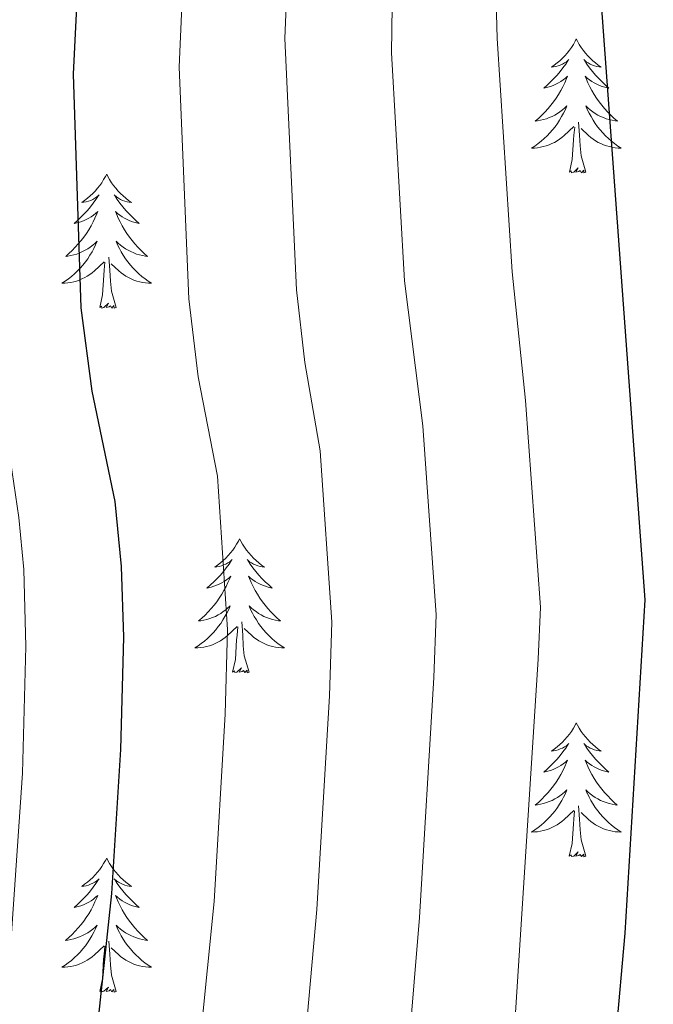
# Model space of a CAD drawing. Units: metres. Extents: x 674609 to 679139, y 4737190 to 4740273.
# Drawn here: x 675659 to 675715, y 4739761 to 4739848 of the extents above; entities that cross this region are included whole.
import ezdxf

# ---------------------------------------------------------------- set-up
doc = ezdxf.new("R2010")
doc.units = ezdxf.units.M
doc.header["$MEASUREMENT"] = 0
for name, color, linetype, lineweight in [('Level 36', 19, 'Continuous', 40), ('Level 4', 36, 'Continuous', 30), ('Level 5', 36, 'Continuous', 0)]:
    doc.layers.add(name, color=color, linetype=linetype, lineweight=lineweight)

msp = doc.modelspace()

# ---------------------------------------------------------------- linework, layer by layer
at = {"layer": 'Level 36', "color": 92, "linetype": 'Continuous', "lineweight": 0}
for points in [[(675708.26, 4739846.36), (675708.15, 4739846.14), (675708, 4739845.86), (675707.83, 4739845.6), (675707.65, 4739845.34), (675707.46, 4739845.09), (675707.25, 4739844.86), (675707.03, 4739844.63), (675706.8, 4739844.41), (675706.56, 4739844.21), (675706.31, 4739844.02), (675706.05, 4739843.84), (675706.25, 4739843.86), (675706.45, 4739843.9), (675706.65, 4739843.96), (675706.84, 4739844.03), (675707.03, 4739844.11), (675707.21, 4739844.21), (675707.39, 4739844.32), (675707.59, 4739844.51), (675707.55, 4739844.45), (675707.32, 4739844.1), (675707.08, 4739843.77), (675706.82, 4739843.44), (675706.56, 4739843.12), (675706.28, 4739842.82), (675705.98, 4739842.53), (675705.68, 4739842.24), (675705.37, 4739841.97), (675705.49, 4739842), (675705.74, 4739842.05), (675705.98, 4739842.13), (675706.22, 4739842.21), (675706.45, 4739842.32), (675706.67, 4739842.44), (675706.88, 4739842.57), (675707.09, 4739842.71), (675707.29, 4739842.87), (675707.48, 4739843.04), (675707.39, 4739842.82), (675707.23, 4739842.46), (675707.06, 4739842.1), (675706.88, 4739841.75), (675706.68, 4739841.41), (675706.46, 4739841.08), (675706.24, 4739840.76), (675706, 4739840.45), (675705.75, 4739840.15), (675705.48, 4739839.85), (675705.21, 4739839.57), (675704.92, 4739839.3), (675704.62, 4739839.04), (675704.82, 4739839.07), (675705.09, 4739839.12), (675705.35, 4739839.18), (675705.61, 4739839.26), (675705.86, 4739839.35), (675706.11, 4739839.46), (675706.35, 4739839.58), (675706.59, 4739839.72), (675706.81, 4739839.87), (675707.03, 4739840.04), (675707.23, 4739840.21), (675707.43, 4739840.4), (675707.29, 4739840.07)], [(675708.26, 4739846.36), (675708.38, 4739846.14), (675708.53, 4739845.86), (675708.7, 4739845.6), (675708.88, 4739845.34), (675709.08, 4739845.09), (675709.28, 4739844.86), (675709.5, 4739844.63), (675709.73, 4739844.41), (675709.97, 4739844.21), (675710.22, 4739844.02), (675710.48, 4739843.84), (675710.28, 4739843.86), (675710.08, 4739843.9), (675709.88, 4739843.96), (675709.69, 4739844.03), (675709.5, 4739844.11), (675709.32, 4739844.21), (675709.14, 4739844.32), (675708.94, 4739844.51), (675708.98, 4739844.45), (675709.21, 4739844.1), (675709.45, 4739843.77), (675709.71, 4739843.44), (675709.98, 4739843.12), (675710.26, 4739842.82), (675710.55, 4739842.53), (675710.85, 4739842.24), (675711.16, 4739841.97), (675711.04, 4739842), (675710.79, 4739842.05), (675710.55, 4739842.13), (675710.32, 4739842.21), (675710.08, 4739842.32), (675709.86, 4739842.44), (675709.64, 4739842.57), (675709.44, 4739842.71), (675709.24, 4739842.87), (675709.05, 4739843.04), (675709.14, 4739842.82), (675709.3, 4739842.46), (675709.47, 4739842.1), (675709.65, 4739841.75), (675709.85, 4739841.41), (675710.07, 4739841.08), (675710.29, 4739840.76), (675710.53, 4739840.45), (675710.78, 4739840.15), (675711.05, 4739839.85), (675711.32, 4739839.57), (675711.61, 4739839.3), (675711.91, 4739839.04), (675711.71, 4739839.07), (675711.44, 4739839.12), (675711.18, 4739839.18), (675710.92, 4739839.26), (675710.67, 4739839.35), (675710.42, 4739839.46), (675710.18, 4739839.58), (675709.94, 4739839.72), (675709.72, 4739839.87), (675709.5, 4739840.04), (675709.3, 4739840.21), (675709.1, 4739840.4), (675709.24, 4739840.07)], [(675707.291, 4739840.069), (675707.131, 4739839.749), (675706.961, 4739839.439), (675706.781, 4739839.129), (675706.581, 4739838.839), (675706.371, 4739838.549), (675706.151, 4739838.269), (675705.921, 4739837.999), (675705.671, 4739837.739), (675705.411, 4739837.5), (675705.141, 4739837.26), (675704.861, 4739837.04), (675704.581, 4739836.83), (675704.281, 4739836.64), (675704.551, 4739836.65), (675704.811, 4739836.68), (675705.081, 4739836.72), (675705.331, 4739836.78), (675705.591, 4739836.85), (675705.841, 4739836.93), (675706.081, 4739837.04), (675706.321, 4739837.15), (675706.551, 4739837.279), (675706.771, 4739837.429), (675706.991, 4739837.589), (675707.191, 4739837.759), (675708.041, 4739838.559)], [(675709.241, 4739840.069), (675709.401, 4739839.749), (675709.571, 4739839.439), (675709.751, 4739839.129), (675709.951, 4739838.839), (675710.161, 4739838.549), (675710.381, 4739838.269), (675710.611, 4739837.999), (675710.861, 4739837.739), (675711.121, 4739837.499), (675711.391, 4739837.259), (675711.67, 4739837.039), (675711.96, 4739836.829), (675712.24, 4739836.639), (675711.98, 4739836.649), (675711.72, 4739836.679), (675711.46, 4739836.719), (675711.201, 4739836.779), (675710.941, 4739836.849), (675710.691, 4739836.929), (675710.451, 4739837.039), (675710.211, 4739837.149), (675709.981, 4739837.279), (675709.761, 4739837.429), (675709.541, 4739837.589), (675709.341, 4739837.759), (675708.681, 4739838.379)], [(675707.65, 4739834.51), (675707.89, 4739835.62), (675708, 4739837.37), (675708.05, 4739837.8), (675708.12, 4739838.52)], [(675709.12, 4739834.51), (675708.69, 4739835.95), (675708.6, 4739836.85), (675708.55, 4739837.8), (675708.45, 4739838.96)], [(675666.53, 4739834.33), (675666.42, 4739834.11), (675666.26, 4739833.84), (675666.09, 4739833.57), (675665.91, 4739833.32), (675665.72, 4739833.07), (675665.51, 4739832.83), (675665.29, 4739832.6), (675665.06, 4739832.39), (675664.82, 4739832.18), (675664.57, 4739831.99), (675664.31, 4739831.82), (675664.51, 4739831.84), (675664.71, 4739831.88), (675664.91, 4739831.93), (675665.11, 4739832), (675665.3, 4739832.09), (675665.48, 4739832.18), (675665.65, 4739832.3), (675665.86, 4739832.49), (675665.81, 4739832.42), (675665.58, 4739832.08), (675665.34, 4739831.74), (675665.08, 4739831.42), (675664.82, 4739831.1), (675664.54, 4739830.8), (675664.24, 4739830.5), (675663.94, 4739830.22), (675663.63, 4739829.95), (675663.75, 4739829.97), (675664, 4739830.03), (675664.24, 4739830.1), (675664.48, 4739830.19), (675664.71, 4739830.29), (675664.93, 4739830.41), (675665.15, 4739830.54), (675665.35, 4739830.69), (675665.55, 4739830.84), (675665.74, 4739831.01), (675665.65, 4739830.79), (675665.49, 4739830.43), (675665.32, 4739830.08), (675665.14, 4739829.73), (675664.94, 4739829.39), (675664.73, 4739829.06), (675664.5, 4739828.74), (675664.26, 4739828.42), (675664.01, 4739828.12), (675663.74, 4739827.83), (675663.47, 4739827.55), (675663.18, 4739827.28), (675662.89, 4739827.02), (675663.08, 4739827.04), (675663.35, 4739827.09), (675663.61, 4739827.16), (675663.87, 4739827.23), (675664.13, 4739827.33), (675664.37, 4739827.44), (675664.62, 4739827.56), (675664.85, 4739827.7), (675665.07, 4739827.85), (675665.29, 4739828.01), (675665.5, 4739828.19), (675665.69, 4739828.38), (675665.55, 4739828.05)], [(675666.53, 4739834.33), (675666.64, 4739834.11), (675666.79, 4739833.84), (675666.96, 4739833.57), (675667.14, 4739833.32), (675667.34, 4739833.07), (675667.54, 4739832.83), (675667.76, 4739832.6), (675667.99, 4739832.39), (675668.23, 4739832.18), (675668.48, 4739831.99), (675668.74, 4739831.82), (675668.54, 4739831.84), (675668.34, 4739831.88), (675668.14, 4739831.93), (675667.95, 4739832), (675667.76, 4739832.09), (675667.58, 4739832.18), (675667.4, 4739832.3), (675667.2, 4739832.49), (675667.24, 4739832.42), (675667.47, 4739832.08), (675667.71, 4739831.74), (675667.97, 4739831.42), (675668.24, 4739831.1), (675668.52, 4739830.8), (675668.81, 4739830.5), (675669.11, 4739830.22), (675669.42, 4739829.95), (675669.3, 4739829.97), (675669.06, 4739830.03), (675668.81, 4739830.1), (675668.58, 4739830.19), (675668.35, 4739830.29), (675668.12, 4739830.41), (675667.91, 4739830.54), (675667.7, 4739830.69), (675667.5, 4739830.84), (675667.32, 4739831.01), (675667.4, 4739830.79), (675667.56, 4739830.43), (675667.73, 4739830.08), (675667.92, 4739829.73), (675668.12, 4739829.39), (675668.33, 4739829.06), (675668.56, 4739828.74), (675668.79, 4739828.42), (675669.04, 4739828.12), (675669.31, 4739827.83), (675669.58, 4739827.55), (675669.87, 4739827.28), (675670.17, 4739827.02), (675669.97, 4739827.04), (675669.7, 4739827.09), (675669.44, 4739827.16), (675669.18, 4739827.23), (675668.93, 4739827.33), (675668.68, 4739827.44), (675668.44, 4739827.56), (675668.2, 4739827.7), (675667.98, 4739827.85), (675667.76, 4739828.01), (675667.56, 4739828.19), (675667.36, 4739828.38), (675667.5, 4739828.05)], [(675709.12, 4739834.51), (675708.94, 4739834.44), (675708.92, 4739834.68), (675708.73, 4739834.46), (675708.61, 4739834.66), (675708.49, 4739834.55), (675708.22, 4739834.5), (675708.42, 4739834.89), (675708.03, 4739834.51), (675707.84, 4739834.46), (675707.8, 4739834.62), (675707.65, 4739834.51)], [(675665.546, 4739828.054), (675665.396, 4739827.734), (675665.226, 4739827.414), (675665.036, 4739827.114), (675664.846, 4739826.814), (675664.636, 4739826.524), (675664.406, 4739826.244), (675664.176, 4739825.984), (675663.926, 4739825.724), (675663.666, 4739825.474), (675663.396, 4739825.244), (675663.126, 4739825.024), (675662.836, 4739824.814), (675662.546, 4739824.624), (675662.806, 4739824.634), (675663.076, 4739824.654), (675663.336, 4739824.694), (675663.596, 4739824.754), (675663.846, 4739824.824), (675664.096, 4739824.914), (675664.336, 4739825.014), (675664.576, 4739825.134), (675664.806, 4739825.264), (675665.036, 4739825.404), (675665.245, 4739825.564), (675665.445, 4739825.734), (675666.295, 4739826.534)], [(675667.495, 4739828.053), (675667.655, 4739827.734), (675667.825, 4739827.414), (675668.005, 4739827.114), (675668.205, 4739826.814), (675668.415, 4739826.524), (675668.635, 4739826.244), (675668.875, 4739825.984), (675669.125, 4739825.724), (675669.385, 4739825.474), (675669.655, 4739825.244), (675669.935, 4739825.024), (675670.225, 4739824.814), (675670.515, 4739824.624), (675670.245, 4739824.634), (675669.985, 4739824.654), (675669.725, 4739824.694), (675669.465, 4739824.754), (675669.205, 4739824.824), (675668.955, 4739824.914), (675668.715, 4739825.014), (675668.475, 4739825.134), (675668.235, 4739825.264), (675668.015, 4739825.404), (675667.805, 4739825.564), (675667.595, 4739825.734), (675666.935, 4739826.354)], [(675665.91, 4739822.48), (675666.15, 4739823.6), (675666.27, 4739825.34), (675666.31, 4739825.78), (675666.38, 4739826.5)], [(675667.38, 4739822.48), (675666.95, 4739823.92), (675666.86, 4739824.83), (675666.81, 4739825.78), (675666.71, 4739826.94)], [(675667.38, 4739822.48), (675667.2, 4739822.41), (675667.18, 4739822.65), (675666.99, 4739822.43), (675666.87, 4739822.63), (675666.75, 4739822.53), (675666.48, 4739822.47), (675666.68, 4739822.86), (675666.29, 4739822.48), (675666.1, 4739822.43), (675666.06, 4739822.59), (675665.91, 4739822.48)], [(675678.34, 4739801.92), (675678.23, 4739801.7), (675678.08, 4739801.43), (675677.91, 4739801.16), (675677.73, 4739800.9), (675677.53, 4739800.66), (675677.33, 4739800.42), (675677.11, 4739800.19), (675676.88, 4739799.98), (675676.64, 4739799.77), (675676.39, 4739799.58), (675676.13, 4739799.4), (675676.32, 4739799.43), (675676.53, 4739799.46), (675676.73, 4739799.52), (675676.92, 4739799.59), (675677.11, 4739799.67), (675677.29, 4739799.77), (675677.47, 4739799.88), (675677.67, 4739800.08), (675677.63, 4739800.01), (675677.4, 4739799.67), (675677.16, 4739799.33), (675676.9, 4739799), (675676.63, 4739798.69), (675676.35, 4739798.38), (675676.06, 4739798.09), (675675.76, 4739797.81), (675675.44, 4739797.54), (675675.57, 4739797.56), (675675.82, 4739797.62), (675676.06, 4739797.69), (675676.29, 4739797.78), (675676.52, 4739797.88), (675676.75, 4739798), (675676.96, 4739798.13), (675677.17, 4739798.27), (675677.37, 4739798.43), (675677.55, 4739798.6), (675677.47, 4739798.38), (675677.31, 4739798.02), (675677.14, 4739797.66), (675676.95, 4739797.32), (675676.75, 4739796.98), (675676.54, 4739796.65), (675676.32, 4739796.32), (675676.08, 4739796.01), (675675.82, 4739795.71), (675675.56, 4739795.42), (675675.29, 4739795.14), (675675, 4739794.87), (675674.7, 4739794.61), (675674.9, 4739794.63), (675675.16, 4739794.68), (675675.43, 4739794.74), (675675.69, 4739794.82), (675675.94, 4739794.92), (675676.19, 4739795.02), (675676.43, 4739795.15), (675676.66, 4739795.28), (675676.89, 4739795.44), (675677.11, 4739795.6), (675677.31, 4739795.78), (675677.51, 4739795.96), (675677.37, 4739795.64)], [(675678.34, 4739801.92), (675678.45, 4739801.7), (675678.61, 4739801.43), (675678.78, 4739801.16), (675678.96, 4739800.9), (675679.15, 4739800.66), (675679.36, 4739800.42), (675679.58, 4739800.19), (675679.81, 4739799.98), (675680.05, 4739799.77), (675680.3, 4739799.58), (675680.56, 4739799.4), (675680.36, 4739799.43), (675680.16, 4739799.46), (675679.96, 4739799.52), (675679.76, 4739799.59), (675679.58, 4739799.67), (675679.39, 4739799.77), (675679.22, 4739799.88), (675679.02, 4739800.08), (675679.06, 4739800.01), (675679.29, 4739799.67), (675679.53, 4739799.33), (675679.78, 4739799), (675680.05, 4739798.69), (675680.33, 4739798.38), (675680.62, 4739798.09), (675680.93, 4739797.81), (675681.24, 4739797.54), (675681.12, 4739797.56), (675680.87, 4739797.62), (675680.63, 4739797.69), (675680.39, 4739797.78), (675680.16, 4739797.88), (675679.94, 4739798), (675679.72, 4739798.13), (675679.52, 4739798.27), (675679.32, 4739798.43), (675679.13, 4739798.6), (675679.22, 4739798.38), (675679.38, 4739798.02), (675679.55, 4739797.66), (675679.73, 4739797.32), (675679.93, 4739796.98), (675680.14, 4739796.65), (675680.37, 4739796.32), (675680.61, 4739796.01), (675680.86, 4739795.71), (675681.12, 4739795.42), (675681.4, 4739795.14), (675681.69, 4739794.87), (675681.98, 4739794.61), (675681.79, 4739794.63), (675681.52, 4739794.68), (675681.26, 4739794.74), (675681, 4739794.82), (675680.74, 4739794.92), (675680.5, 4739795.02), (675680.26, 4739795.15), (675680.02, 4739795.28), (675679.8, 4739795.44), (675679.58, 4739795.6), (675679.37, 4739795.78), (675679.18, 4739795.96), (675679.32, 4739795.64)], [(675677.37, 4739795.638), (675677.21, 4739795.318), (675677.04, 4739794.998), (675676.86, 4739794.698), (675676.66, 4739794.398), (675676.45, 4739794.108), (675676.23, 4739793.828), (675675.99, 4739793.558), (675675.75, 4739793.308), (675675.49, 4739793.058), (675675.22, 4739792.828), (675674.94, 4739792.608), (675674.65, 4739792.398), (675674.36, 4739792.208), (675674.63, 4739792.218), (675674.89, 4739792.238), (675675.15, 4739792.278), (675675.41, 4739792.338), (675675.67, 4739792.408), (675675.92, 4739792.498), (675676.16, 4739792.598), (675676.4, 4739792.718), (675676.63, 4739792.848), (675676.85, 4739792.988), (675677.06, 4739793.148), (675677.27, 4739793.318), (675678.12, 4739794.118)], [(675679.32, 4739795.637), (675679.48, 4739795.318), (675679.64, 4739794.998), (675679.83, 4739794.698), (675680.02, 4739794.398), (675680.229, 4739794.108), (675680.459, 4739793.828), (675680.689, 4739793.558), (675680.939, 4739793.308), (675681.199, 4739793.058), (675681.459, 4739792.828), (675681.739, 4739792.608), (675682.029, 4739792.398), (675682.319, 4739792.208), (675682.059, 4739792.218), (675681.799, 4739792.238), (675681.529, 4739792.278), (675681.269, 4739792.338), (675681.019, 4739792.408), (675680.769, 4739792.498), (675680.519, 4739792.598), (675680.289, 4739792.718), (675680.059, 4739792.848), (675679.839, 4739792.988), (675679.619, 4739793.148), (675679.419, 4739793.318), (675678.76, 4739793.938)], [(675677.72, 4739790.07), (675677.97, 4739791.19), (675678.08, 4739792.93), (675678.13, 4739793.36), (675678.19, 4739794.09)], [(675679.19, 4739790.07), (675678.76, 4739791.51), (675678.67, 4739792.41), (675678.63, 4739793.36), (675678.53, 4739794.53)], [(675679.19, 4739790.07), (675679.02, 4739790), (675679, 4739790.24), (675678.81, 4739790.02), (675678.69, 4739790.22), (675678.57, 4739790.11), (675678.3, 4739790.06), (675678.5, 4739790.45), (675678.11, 4739790.07), (675677.92, 4739790.02), (675677.88, 4739790.18), (675677.72, 4739790.07)], [(675708.26, 4739785.56), (675708.15, 4739785.34), (675708, 4739785.07), (675707.83, 4739784.8), (675707.65, 4739784.54), (675707.45, 4739784.3), (675707.25, 4739784.06), (675707.03, 4739783.83), (675706.8, 4739783.62), (675706.56, 4739783.41), (675706.31, 4739783.22), (675706.05, 4739783.04), (675706.25, 4739783.07), (675706.45, 4739783.1), (675706.65, 4739783.16), (675706.84, 4739783.23), (675707.03, 4739783.31), (675707.21, 4739783.41), (675707.39, 4739783.52), (675707.59, 4739783.72), (675707.55, 4739783.65), (675707.32, 4739783.31), (675707.08, 4739782.97), (675706.82, 4739782.64), (675706.55, 4739782.33), (675706.27, 4739782.02), (675705.98, 4739781.73), (675705.68, 4739781.45), (675705.37, 4739781.18), (675705.49, 4739781.2), (675705.74, 4739781.26), (675705.98, 4739781.33), (675706.21, 4739781.42), (675706.44, 4739781.52), (675706.67, 4739781.64), (675706.88, 4739781.77), (675707.09, 4739781.91), (675707.29, 4739782.07), (675707.48, 4739782.24), (675707.39, 4739782.02), (675707.23, 4739781.66), (675707.06, 4739781.3), (675706.88, 4739780.96), (675706.68, 4739780.62), (675706.46, 4739780.29), (675706.24, 4739779.96), (675706, 4739779.65), (675705.75, 4739779.35), (675705.48, 4739779.06), (675705.21, 4739778.78), (675704.92, 4739778.51), (675704.62, 4739778.25), (675704.82, 4739778.27), (675705.09, 4739778.32), (675705.35, 4739778.38), (675705.61, 4739778.46), (675705.86, 4739778.56), (675706.11, 4739778.66), (675706.35, 4739778.79), (675706.59, 4739778.92), (675706.81, 4739779.08), (675707.03, 4739779.24), (675707.23, 4739779.42), (675707.43, 4739779.6), (675707.29, 4739779.28)], [(675708.26, 4739785.56), (675708.38, 4739785.34), (675708.53, 4739785.07), (675708.7, 4739784.8), (675708.88, 4739784.54), (675709.07, 4739784.3), (675709.28, 4739784.06), (675709.5, 4739783.83), (675709.73, 4739783.62), (675709.97, 4739783.41), (675710.22, 4739783.22), (675710.48, 4739783.04), (675710.28, 4739783.07), (675710.08, 4739783.1), (675709.88, 4739783.16), (675709.68, 4739783.23), (675709.5, 4739783.31), (675709.32, 4739783.41), (675709.14, 4739783.52), (675708.94, 4739783.72), (675708.98, 4739783.65), (675709.21, 4739783.31), (675709.45, 4739782.97), (675709.71, 4739782.64), (675709.97, 4739782.33), (675710.25, 4739782.02), (675710.55, 4739781.73), (675710.85, 4739781.45), (675711.16, 4739781.18), (675711.04, 4739781.2), (675710.79, 4739781.26), (675710.55, 4739781.33), (675710.31, 4739781.42), (675710.08, 4739781.52), (675709.86, 4739781.64), (675709.64, 4739781.77), (675709.44, 4739781.91), (675709.24, 4739782.07), (675709.05, 4739782.24), (675709.14, 4739782.02), (675709.3, 4739781.66), (675709.47, 4739781.3), (675709.65, 4739780.96), (675709.85, 4739780.62), (675710.06, 4739780.29), (675710.29, 4739779.96), (675710.53, 4739779.65), (675710.78, 4739779.35), (675711.05, 4739779.06), (675711.32, 4739778.78), (675711.61, 4739778.51), (675711.9, 4739778.25), (675711.71, 4739778.27), (675711.44, 4739778.32), (675711.18, 4739778.38), (675710.92, 4739778.46), (675710.66, 4739778.56), (675710.42, 4739778.66), (675710.18, 4739778.79), (675709.94, 4739778.92), (675709.72, 4739779.08), (675709.5, 4739779.24), (675709.3, 4739779.42), (675709.1, 4739779.6), (675709.24, 4739779.28)], [(675707.294, 4739779.278), (675707.134, 4739778.958), (675706.964, 4739778.638), (675706.784, 4739778.338), (675706.584, 4739778.038), (675706.374, 4739777.748), (675706.154, 4739777.468), (675705.924, 4739777.198), (675705.674, 4739776.948), (675705.414, 4739776.699), (675705.144, 4739776.469), (675704.864, 4739776.249), (675704.574, 4739776.039), (675704.284, 4739775.849), (675704.554, 4739775.859), (675704.814, 4739775.879), (675705.074, 4739775.919), (675705.334, 4739775.979), (675705.594, 4739776.049), (675705.844, 4739776.139), (675706.084, 4739776.239), (675706.324, 4739776.358), (675706.554, 4739776.488), (675706.774, 4739776.628), (675706.984, 4739776.788), (675707.194, 4739776.958), (675708.044, 4739777.758)], [(675709.244, 4739779.278), (675709.403, 4739778.958), (675709.563, 4739778.638), (675709.753, 4739778.338), (675709.943, 4739778.038), (675710.163, 4739777.748), (675710.383, 4739777.468), (675710.613, 4739777.198), (675710.863, 4739776.948), (675711.123, 4739776.698), (675711.393, 4739776.468), (675711.663, 4739776.248), (675711.953, 4739776.038), (675712.243, 4739775.848), (675711.983, 4739775.858), (675711.723, 4739775.878), (675711.453, 4739775.918), (675711.203, 4739775.978), (675710.943, 4739776.048), (675710.693, 4739776.138), (675710.453, 4739776.238), (675710.213, 4739776.358), (675709.983, 4739776.488), (675709.763, 4739776.628), (675709.543, 4739776.788), (675709.343, 4739776.958), (675708.683, 4739777.578)], [(675709.12, 4739773.71), (675708.69, 4739775.15), (675708.6, 4739776.05), (675708.55, 4739777), (675708.45, 4739778.17)], [(675707.64, 4739773.71), (675707.89, 4739774.83), (675708, 4739776.57), (675708.05, 4739777), (675708.11, 4739777.73)], [(675709.12, 4739773.71), (675708.94, 4739773.64), (675708.92, 4739773.88), (675708.73, 4739773.66), (675708.61, 4739773.86), (675708.49, 4739773.75), (675708.22, 4739773.7), (675708.42, 4739774.09), (675708.03, 4739773.71), (675707.84, 4739773.66), (675707.8, 4739773.82), (675707.64, 4739773.71)], [(675666.53, 4739773.54), (675666.42, 4739773.32), (675666.26, 4739773.04), (675666.09, 4739772.78), (675665.91, 4739772.52), (675665.72, 4739772.27), (675665.51, 4739772.03), (675665.29, 4739771.81), (675665.06, 4739771.59), (675664.82, 4739771.39), (675664.57, 4739771.2), (675664.31, 4739771.02), (675664.51, 4739771.04), (675664.71, 4739771.08), (675664.91, 4739771.14), (675665.1, 4739771.2), (675665.29, 4739771.29), (675665.48, 4739771.39), (675665.65, 4739771.5), (675665.85, 4739771.69), (675665.81, 4739771.63), (675665.58, 4739771.28), (675665.34, 4739770.94), (675665.08, 4739770.62), (675664.82, 4739770.3), (675664.54, 4739770), (675664.24, 4739769.7), (675663.94, 4739769.42), (675663.63, 4739769.15), (675663.75, 4739769.17), (675664, 4739769.23), (675664.24, 4739769.3), (675664.48, 4739769.39), (675664.71, 4739769.5), (675664.93, 4739769.61), (675665.15, 4739769.74), (675665.35, 4739769.89), (675665.55, 4739770.05), (675665.74, 4739770.22), (675665.65, 4739769.99), (675665.49, 4739769.63), (675665.32, 4739769.28), (675665.14, 4739768.93), (675664.94, 4739768.59), (675664.72, 4739768.26), (675664.5, 4739767.94), (675664.26, 4739767.63), (675664.01, 4739767.32), (675663.74, 4739767.03), (675663.47, 4739766.75), (675663.18, 4739766.48), (675662.88, 4739766.22), (675663.08, 4739766.25), (675663.35, 4739766.3), (675663.61, 4739766.36), (675663.87, 4739766.44), (675664.12, 4739766.53), (675664.37, 4739766.64), (675664.61, 4739766.76), (675664.85, 4739766.9), (675665.07, 4739767.05), (675665.29, 4739767.21), (675665.5, 4739767.39), (675665.69, 4739767.58), (675665.55, 4739767.25)], [(675666.53, 4739773.54), (675666.64, 4739773.32), (675666.79, 4739773.04), (675666.96, 4739772.78), (675667.14, 4739772.52), (675667.34, 4739772.27), (675667.54, 4739772.03), (675667.76, 4739771.81), (675667.99, 4739771.59), (675668.23, 4739771.39), (675668.48, 4739771.2), (675668.74, 4739771.02), (675668.54, 4739771.04), (675668.34, 4739771.08), (675668.14, 4739771.14), (675667.95, 4739771.2), (675667.76, 4739771.29), (675667.58, 4739771.39), (675667.4, 4739771.5), (675667.2, 4739771.69), (675667.24, 4739771.63), (675667.47, 4739771.28), (675667.71, 4739770.94), (675667.97, 4739770.62), (675668.24, 4739770.3), (675668.52, 4739770), (675668.81, 4739769.7), (675669.11, 4739769.42), (675669.42, 4739769.15), (675669.3, 4739769.17), (675669.05, 4739769.23), (675668.81, 4739769.3), (675668.58, 4739769.39), (675668.34, 4739769.5), (675668.12, 4739769.61), (675667.91, 4739769.74), (675667.7, 4739769.89), (675667.5, 4739770.05), (675667.32, 4739770.22), (675667.4, 4739769.99), (675667.56, 4739769.63), (675667.73, 4739769.28), (675667.92, 4739768.93), (675668.12, 4739768.59), (675668.33, 4739768.26), (675668.55, 4739767.94), (675668.79, 4739767.63), (675669.04, 4739767.32), (675669.31, 4739767.03), (675669.58, 4739766.75), (675669.87, 4739766.48), (675670.17, 4739766.22), (675669.97, 4739766.25), (675669.7, 4739766.3), (675669.44, 4739766.36), (675669.18, 4739766.44), (675668.93, 4739766.53), (675668.68, 4739766.64), (675668.44, 4739766.76), (675668.2, 4739766.9), (675667.98, 4739767.05), (675667.76, 4739767.21), (675667.56, 4739767.39), (675667.36, 4739767.58), (675667.5, 4739767.25)], [(675665.548, 4739767.253), (675665.388, 4739766.933), (675665.218, 4739766.623), (675665.038, 4739766.313), (675664.838, 4739766.013), (675664.638, 4739765.733), (675664.408, 4739765.453), (675664.178, 4739765.183), (675663.928, 4739764.923), (675663.668, 4739764.683), (675663.398, 4739764.443), (675663.118, 4739764.223), (675662.838, 4739764.013), (675662.548, 4739763.823), (675662.808, 4739763.833), (675663.068, 4739763.863), (675663.338, 4739763.903), (675663.598, 4739763.953), (675663.848, 4739764.023), (675664.098, 4739764.113), (675664.338, 4739764.223), (675664.578, 4739764.333), (675664.808, 4739764.463), (675665.028, 4739764.613), (675665.248, 4739764.763), (675665.448, 4739764.943), (675666.298, 4739765.733)], [(675667.498, 4739767.252), (675667.658, 4739766.932), (675667.828, 4739766.623), (675668.008, 4739766.313), (675668.208, 4739766.013), (675668.418, 4739765.733), (675668.637, 4739765.453), (675668.877, 4739765.183), (675669.117, 4739764.923), (675669.377, 4739764.683), (675669.647, 4739764.443), (675669.927, 4739764.223), (675670.217, 4739764.013), (675670.507, 4739763.823), (675670.237, 4739763.833), (675669.977, 4739763.863), (675669.717, 4739763.903), (675669.457, 4739763.953), (675669.197, 4739764.023), (675668.947, 4739764.113), (675668.707, 4739764.223), (675668.467, 4739764.333), (675668.237, 4739764.463), (675668.017, 4739764.613), (675667.797, 4739764.763), (675667.598, 4739764.943), (675666.938, 4739765.563)], [(675667.38, 4739761.68), (675666.95, 4739763.12), (675666.86, 4739764.03), (675666.81, 4739764.98), (675666.71, 4739766.14)], [(675665.91, 4739761.68), (675666.15, 4739762.8), (675666.26, 4739764.54), (675666.31, 4739764.98), (675666.38, 4739765.7)], [(675667.38, 4739761.68), (675667.2, 4739761.62), (675667.18, 4739761.86), (675666.99, 4739761.63), (675666.87, 4739761.84), (675666.75, 4739761.73), (675666.48, 4739761.68), (675666.68, 4739762.07), (675666.29, 4739761.69), (675666.1, 4739761.63), (675666.06, 4739761.8), (675665.91, 4739761.68)]]:
    msp.add_lwpolyline(points, dxfattribs=at)
at = {"layer": 'Level 4', "color": 36, "linetype": 'Continuous', "lineweight": 30}
for points in [[(675718.45, 4739924.89, 1450.01), (675716.23, 4739909.93, 1450.01), (675711.66, 4739883.48, 1450.01), (675710.01, 4739868.51, 1450.01), (675709.96, 4739856.36, 1450.01), (675714.35, 4739796.49, 1450.01), (675712.58, 4739766.85, 1450.01), (675711.78, 4739757.85, 1450.01), (675711.25, 4739739.98, 1450.01), (675710.18, 4739730.04, 1450.01), (675707.24, 4739716.9, 1450.01), (675700.86, 4739695.93, 1450.01), (675696.71, 4739685.52, 1450.01), (675692.37, 4739676.51, 1450.01), (675685.62, 4739664.4, 1450.01), (675672.58, 4739643.48, 1450.01), (675659.06, 4739624, 1450.01)], [(675676.22, 4739923.8, 1425.01), (675674.77, 4739915.22, 1425.01), (675666.19, 4739871.31, 1425.01), (675664.19, 4739856.42, 1425.01), (675663.56, 4739843.21, 1425.01), (675664.24, 4739822.44, 1425.01), (675665.2, 4739815.04, 1425.01), (675667.24, 4739805.24, 1425.01), (675667.82, 4739799.45, 1425.01), (675668.02, 4739793.18, 1425.01), (675667.77, 4739783.19, 1425.01), (675666.97, 4739770.38, 1425.01), (675664.94, 4739751.49, 1425.01), (675663.55, 4739741.59, 1425.01), (675662.14, 4739734.5, 1425.01), (675660.77, 4739729.7, 1425.01), (675656.04, 4739716.12, 1425.01), (675652.45, 4739708.28, 1425.01), (675647.32, 4739699.69, 1425.01), (675626.78, 4739667.32, 1425.01), (675617.93, 4739655.22, 1425.01), (675599.71, 4739634.2, 1425.01)]]:
    msp.add_polyline3d(points, dxfattribs=at)
at = {"layer": 'Level 5', "color": 36, "linetype": 'Continuous', "lineweight": 0}
for points in [[(675625.5, 4739631.9, 1435.01), (675634.38, 4739642.73, 1435.01), (675643.96, 4739656.14, 1435.01), (675662.84, 4739686.09, 1435.01), (675671.07, 4739701.48, 1435.01), (675674.77, 4739710.69, 1435.01), (675679.36, 4739724.58, 1435.01), (675681.92, 4739736, 1435.01), (675683.08, 4739745.06, 1435.01), (675685.21, 4739768.97, 1435.01), (675686.34, 4739787.95, 1435.01), (675686.55, 4739794.5, 1435.01), (675685.5, 4739809.73, 1435.01), (675684.13, 4739817.6, 1435.01), (675683.41, 4739824.04, 1435.01), (675682.37, 4739846.4, 1435.01), (675682.9, 4739859.38, 1435.01), (675683.71, 4739868.19, 1435.01), (675685.81, 4739882.87, 1435.01), (675691.69, 4739915.13, 1435.01), (675693.16, 4739924.24, 1435.01)], [(675701.59, 4739924.45, 1440.01), (675699.65, 4739912.05, 1440.01), (675694.21, 4739881.42, 1440.01), (675692.09, 4739861.64, 1440.01), (675691.84, 4739845.11, 1440.01), (675692.99, 4739824.84, 1440.01), (675694.63, 4739811.97, 1440.01), (675695.82, 4739795.17, 1440.01), (675695.6, 4739789.58, 1440.01), (675694.34, 4739768.26, 1440.01), (675691.53, 4739734.66, 1440.01), (675688.65, 4739722.02, 1440.01), (675684.14, 4739707.98, 1440.01), (675680.61, 4739698.62, 1440.01), (675675.75, 4739688.43, 1440.01), (675671.91, 4739681.42, 1440.01), (675653.31, 4739651.65, 1440.01), (675631.53, 4739621.19, 1440.01)], [(675710, 4739924.67, 1445.01), (675707.94, 4739910.99, 1445.01), (675703.32, 4739884.92, 1445.01), (675702.06, 4739875, 1445.01), (675701.23, 4739865.07, 1445.01), (675700.94, 4739857.36, 1445.01), (675701.23, 4739846.38, 1445.01), (675702.57, 4739825.64, 1445.01), (675703.76, 4739814.22, 1445.01), (675705.08, 4739795.83, 1445.01), (675704.87, 4739791.21, 1445.01), (675701.3, 4739735.31, 1445.01), (675697.95, 4739719.46, 1445.01), (675691.9, 4739699.97, 1445.01), (675685.2, 4739684.69, 1445.01), (675678.49, 4739672.41, 1445.01), (675664.31, 4739649.65, 1445.01), (675648.04, 4739626.09, 1445.01)], [(675667.36, 4739923.57, 1420.01), (675666.47, 4739917.67, 1420.01), (675658.26, 4739873.37, 1420.01), (675655.53, 4739852.53, 1420.01), (675655.06, 4739839, 1420.01), (675655.87, 4739822.94, 1420.01), (675658.72, 4739803.81, 1420.01), (675659.18, 4739799.2, 1420.01), (675659.36, 4739792.34, 1420.01), (675659.05, 4739781.07, 1420.01), (675658.03, 4739766.42, 1420.01), (675656.83, 4739755.84, 1420.01), (675653.83, 4739738.04, 1420.01), (675652.29, 4739732.47, 1420.01), (675649.02, 4739722.72, 1420.01), (675645.68, 4739714.44, 1420.01), (675644.34, 4739711.87, 1420.01), (675634.06, 4739695.47, 1420.01), (675618.6, 4739673.11, 1420.01), (675612.64, 4739665.07, 1420.01), (675593.59, 4739643.6, 1420.01), (675569.7, 4739619.76, 1420.01)], [(675610.7, 4739630.35, 1430.01), (675626.16, 4739648.97, 1430.01), (675636.85, 4739663.95, 1430.01), (675653.76, 4739690.77, 1430.01), (675661.76, 4739704.88, 1430.01), (675665.41, 4739713.4, 1430.01), (675668.49, 4739722.4, 1430.01), (675670.27, 4739727.79, 1430.01), (675672.28, 4739736.33, 1430.01), (675673.69, 4739745.79, 1430.01), (675676.09, 4739769.68, 1430.01), (675677.07, 4739786.32, 1430.01), (675677.28, 4739793.84, 1430.01), (675676.37, 4739807.48, 1430.01), (675674.66, 4739816.32, 1430.01), (675673.82, 4739823.24, 1430.01), (675672.98, 4739843.85, 1430.01), (675673.48, 4739855.4, 1430.01), (675674.31, 4739864.79, 1430.01), (675675.71, 4739874.48, 1430.01), (675683.06, 4739914.16, 1430.01), (675684.64, 4739924.02, 1430.01)]]:
    msp.add_polyline3d(points, dxfattribs=at)

doc.saveas('drawing.dxf')
